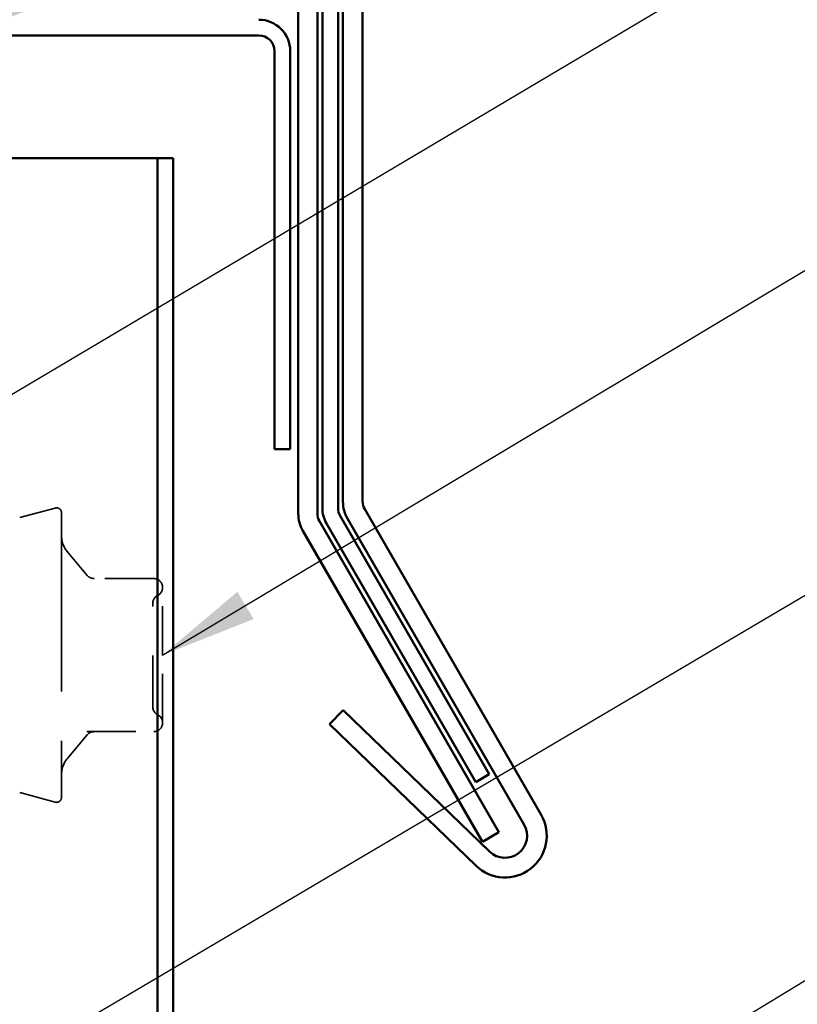
# Model space of a CAD drawing. Units: inches. Extents: x 0.6 to 33.4, y 0.6 to 21.4.
# Drawn here: x 13.4 to 15, y 14.2 to 16.2 of the extents above; entities that cross this region are included whole.
import ezdxf

# ---------------------------------------------------------------- set-up
doc = ezdxf.new("R2010")
doc.units = ezdxf.units.IN
doc.header["$LTSCALE"] = 2
doc.header["$MEASUREMENT"] = 0
doc.linetypes.add('DASHED', pattern=[0.2067, 0.1654, -0.0413])
for name, color, linetype, lineweight in [('Hidden (ANSI)', 7, 'DASHED', 35), ('Symbol (ANSI)', 7, 'Continuous', 25), ('Visible (ANSI)', 7, 'Continuous', 50)]:
    doc.layers.add(name, color=color, linetype=linetype, lineweight=lineweight)
doc.styles.add('Note Text (ANSI)', font='tahoma.ttf')
doc.dimstyles.new('Default (ANSI)$7', dxfattribs={"dimscale": 2, "dimtxt": 0.12, "dimasz": 0.098425, "dimexe": 0.125, "dimexo": 0.0625, "dimgap": 0.031496, "dimtad": 0, "dimtih": 1, "dimtoh": 1, "dimrnd": 1e-08, "dimzin": 4, "dimdsep": 46, "dimtxsty": 'Note Text (ANSI)', "dimcen": 0.09, "dimdle": 0.393701, "dimclrd": 256, "dimclre": 256, "dimclrt": 256, "dimadec": 0, "dimazin": 1, "dimtfac": 1, "dimtofl": 0, "dimtmove": 0, "dimatfit": 3, "dimfxl": 1, "dimtolj": 1, "dimtzin": 4, "dimlwd": -1, "dimlwe": -1, "dimarcsym": 0})

msp = doc.modelspace()

# ---------------------------------------------------------------- linework, layer by layer
at = {"layer": 'Hidden (ANSI)', "ltscale": 0.071468}
for p, q in [((13.38779, 15.15972), (13.46038, 15.17917)), ((13.38779, 14.5993), (13.46038, 14.57985))]:
    msp.add_line(p, q, dxfattribs=at)
at = {"layer": 'Hidden (ANSI)', "ltscale": 1.101913}
msp.add_line((13.47297, 15.16951), (13.47297, 14.58951), dxfattribs=at)
at = {"layer": 'Hidden (ANSI)', "ltscale": 0.060356}
for p, q in [((13.52547, 15.04194), (13.48467, 15.09057)), ((13.52547, 14.71708), (13.48467, 14.66845))]:
    msp.add_line(p, q, dxfattribs=at)
at = {"layer": 'Hidden (ANSI)', "ltscale": 0.129693}
for p, q in [((13.66097, 15.03551), (13.52468, 15.03551)), ((13.52468, 14.72351), (13.66097, 14.72351))]:
    msp.add_line(p, q, dxfattribs=at)
at = {"layer": 'Hidden (ANSI)', "ltscale": 0.151655}
for p, q in [((13.67897, 14.87951), (13.67897, 15.01751)), ((13.67897, 14.74151), (13.67897, 14.87951))]:
    msp.add_line(p, q, dxfattribs=at)
at = {"layer": 'Hidden (ANSI)', "ltscale": 0.017353}
for centre, start, end in [((13.46297, 15.16951), 0, 105), ((13.46297, 14.58951), 255, 0)]:
    msp.add_arc(centre, 0.01, start, end, dxfattribs=at)
at = {"layer": 'Hidden (ANSI)', "ltscale": 0.033143}
for centre, start, end in [((13.52297, 15.12271), 180, 220), ((13.52297, 14.63631), 140, 180)]:
    msp.add_arc(centre, 0.05, start, end, dxfattribs=at)
at = {"layer": 'Hidden (ANSI)', "ltscale": 0.014859}
for centre, start, end in [((13.53926, 15.05351), 220, 270), ((13.53926, 14.70551), 90, 140)]:
    msp.add_arc(centre, 0.018, start, end, dxfattribs=at)
at = {"layer": 'Hidden (ANSI)', "ltscale": 0.026827}
for centre, start, end in [((13.66097, 15.01751), 0, 90), ((13.66097, 14.74151), 270, 0)]:
    msp.add_arc(centre, 0.018, start, end, dxfattribs=at)
at = {"layer": 'Hidden (ANSI)', "ltscale": 0.018932}
for centre, start, end in [((13.66097, 15.01711), 296.3878, 0), ((13.67697, 14.98486), 116.3878, 180), ((13.67697, 14.77415), 180, 243.6122), ((13.66097, 14.74191), 0, 63.6122)]:
    msp.add_arc(centre, 0.018, start, end, dxfattribs=at)
at = {"layer": 'Hidden (ANSI)', "ltscale": 0.315127}
msp.add_open_spline([(13.65897, 14.77416), (13.65897, 14.77416), (13.65897, 14.77659), (13.65897, 14.78705), (13.65897, 14.796), (13.65897, 14.81794), (13.65897, 14.83047), (13.65897, 14.85598), (13.65897, 14.86866), (13.65897, 14.89231), (13.65897, 14.90315), (13.65897, 14.92003), (13.65897, 14.9263), (13.65897, 14.93219), (13.65897, 14.94131), (13.65897, 14.94966), (13.65897, 14.96832), (13.65897, 14.9768), (13.65897, 14.98363), (13.65897, 14.98484), (13.65897, 14.98485)], degree=3, knots=[-0.55696594, -0.55696594, -0.55696594, -0.55696594, -0.45806676, -0.45806676, -0.33967028, -0.33967028, -0.23060447, -0.23060447, -0.13462346, -0.13462346, -0.05177826, -0.05177826, 0, 0, 0, 0.08028028, 0.08028028, 0.20872874, 0.20872874, 0.27895108, 0.27895108, 0.27895108, 0.27895108], dxfattribs=at)
at = {"layer": 'Visible (ANSI)', "color": 1, "true_color": 0xff0000}
for p, q in [((14.04657, 15.19238), (14.04657, 18.86276)), ((14.08657, 18.86276), (14.08657, 15.19238)), ((13.25297, 16.14201), (13.87497, 16.14201)), ((13.90697, 16.11001), (13.90697, 15.29901)), ((13.93897, 15.29901), (13.93897, 16.11001)), ((13.90697, 15.29901), (13.93897, 15.29901)), ((14.09075, 15.17676), (14.45032, 14.55398)), ((14.41568, 14.53398), (14.05611, 15.15676)), ((14.01913, 14.73861), (14.04692, 14.76739)), ((14.04692, 14.76739), (14.34545, 14.47911)), ((14.31766, 14.45033), (14.01913, 14.73861))]:
    msp.add_line(p, q, dxfattribs=at)
at = {"layer": 'Visible (ANSI)', "color": 96, "true_color": 0x008000}
for p, q in [((13.95557, 15.16773), (13.95557, 18.71548)), ((13.99457, 18.71548), (13.99457, 15.16773)), ((13.99875, 15.15211), (14.36434, 14.51889)), ((14.33057, 14.49939), (13.96498, 15.13261)), ((14.36434, 14.51889), (14.33057, 14.49939))]:
    msp.add_line(p, q, dxfattribs=at)
at = {"layer": 'Visible (ANSI)', "color": 5, "true_color": 0x0000ff}
for p, q in [((14.00457, 15.17898), (14.00457, 16.72723)), ((14.03657, 16.69057), (14.03657, 15.17898)), ((13.64999, 15.89201), (13.27845, 15.89201)), ((13.66847, 15.89201), (13.64999, 15.89201)), ((13.66847, 1.50545), (13.66847, 15.89201)), ((13.66847, 15.89201), (13.70047, 15.89201)), ((13.70047, 15.89201), (13.70047, 1.50545)), ((14.31707, 14.62077), (14.01304, 15.14736)), ((14.04075, 15.16336), (14.34478, 14.63677)), ((14.34478, 14.63677), (14.31707, 14.62077))]:
    msp.add_line(p, q, dxfattribs=at)
at = {"layer": 'Visible (ANSI)', "color": 1, "true_color": 0xff0000}
for centre, radius, start, end in [((13.87497, 16.11001), 0.064, 0, 90), ((13.87497, 16.11001), 0.032, 0, 90), ((14.11782, 15.19238), 0.07125, 180, 210), ((14.11782, 15.19238), 0.03125, 180, 210), ((14.37671, 14.51148), 0.085, 226, 30), ((14.37671, 14.51148), 0.045, 226, 30)]:
    msp.add_arc(centre, radius, start, end, dxfattribs=at)
at = {"layer": 'Visible (ANSI)', "color": 96, "true_color": 0x008000}
for radius in [0.07025, 0.03125]:
    msp.add_arc((14.02582, 15.16773), radius, 180, 210, dxfattribs=at)
at = {"layer": 'Visible (ANSI)', "color": 5, "true_color": 0x0000ff}
for radius in [0.06325, 0.03125]:
    msp.add_arc((14.06782, 15.17898), radius, 180, 210, dxfattribs=at)

# ---------------------------------------------------------------- leaders
at = {"layer": 'Symbol (ANSI)', "annotation_type": 0, "has_hookline": 1, "hookline_direction": 0}
for points, text_width in [([(8.94557, 14.90527), (15.36893, 18.65016), (15.56578, 18.65016)], 1.50496), ([(13.27417, 16.14201), (15.35285, 17.3785), (15.5497, 17.3785)], 1.30751), ([(13.0989, 15.249), (15.3675, 16.59514), (15.56435, 16.59514)], 2.58165), ([(13.67897, 14.87951), (15.36989, 15.89213), (15.56674, 15.89213)], 8.73961), ([(12.53077, 13.55151), (15.36805, 15.22598), (15.5649, 15.22598)], 4.74923), ([(12.40977, 12.64634), (15.36187, 14.44469), (15.55872, 14.44469)], 2.2169)]:
    msp.add_leader(points, dimstyle='Default (ANSI)$7', override={"dimtad": 0}, dxfattribs=dict(at, text_width=text_width))

doc.saveas('drawing.dxf')
